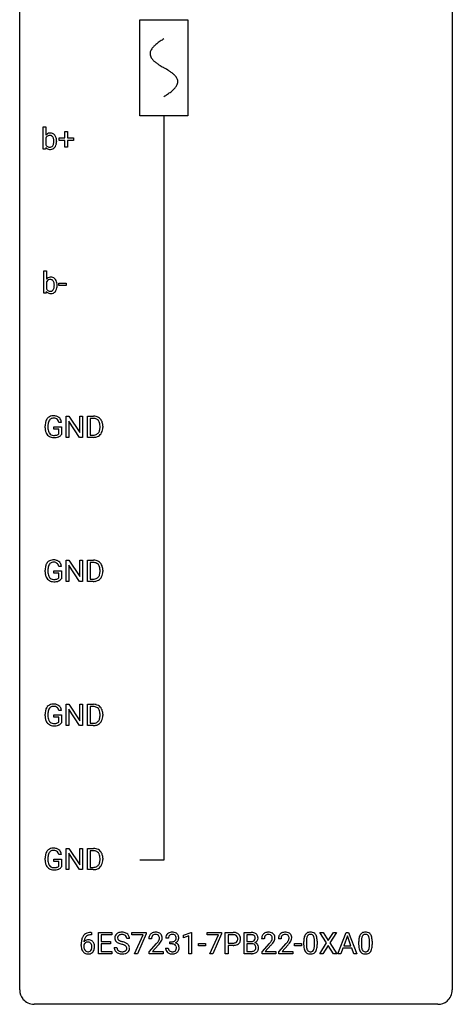
# Model space of a CAD drawing. Extents: x 3 to 27, y -3 to 108.
# Drawn here: x 3 to 27, y -3 to 51 of the extents above; entities that cross this region are included whole.
import ezdxf

# ---------------------------------------------------------------- set-up
doc = ezdxf.new("R2010")
doc.units = 0
for name, color, linetype in [('DEFAULT_255_1_234', 255, 'CONTINUOUS'), ('DEFAULT_255_2_778', 255, 'CONTINUOUS'), ('DEFAULT_255_2_778_1', 255, 'CONTINUOUS')]:
    doc.layers.add(name, color=color, linetype=linetype)

msp = doc.modelspace()

# ---------------------------------------------------------------- linework, layer by layer
at = {"layer": 'DEFAULT_255_1_234'}
for p, q in [((4.07, 44.328), (4.07, 45.562)), ((4.07, 45.562), (4.218, 45.562)), ((4.218, 45.562), (4.218, 45.101)), ((5.269, 44.955), (5.269, 45.297)), ((5.269, 45.297), (5.418, 45.297)), ((5.418, 45.297), (5.418, 44.955)), ((4.218, 44.95), (4.218, 44.574)), ((4.805, 44.766), (4.805, 44.753)), ((4.943, 44.815), (4.943, 44.955)), ((4.943, 44.955), (5.269, 44.955)), ((5.269, 44.815), (4.943, 44.815)), ((5.269, 44.445), (5.269, 44.815)), ((5.418, 44.955), (5.744, 44.955)), ((5.744, 44.815), (5.418, 44.815)), ((5.418, 44.815), (5.418, 44.445)), ((5.744, 44.955), (5.744, 44.815)), ((4.206, 44.328), (4.07, 44.328)), ((4.214, 44.428), (4.206, 44.328)), ((5.418, 44.445), (5.269, 44.445)), ((4.098, 36.39), (4.098, 37.624)), ((4.098, 37.624), (4.246, 37.624)), ((4.246, 37.624), (4.246, 37.164)), ((4.246, 37.013), (4.246, 36.637)), ((4.938, 36.827), (4.938, 36.948)), ((4.938, 36.948), (5.33, 36.948)), ((5.33, 36.948), (5.33, 36.827)), ((4.234, 36.39), (4.098, 36.39)), ((4.242, 36.491), (4.234, 36.39)), ((4.834, 36.828), (4.834, 36.815)), ((5.33, 36.827), (4.938, 36.827)), ((5.334, 28.453), (5.334, 29.622)), ((5.334, 29.622), (5.489, 29.622)), ((5.489, 29.622), (6.08, 28.717)), ((6.078, 28.453), (5.489, 29.354)), ((5.489, 29.354), (5.489, 28.453)), ((6.08, 28.717), (6.08, 29.622)), ((6.08, 29.622), (6.233, 29.622)), ((6.233, 29.622), (6.233, 28.453)), ((6.507, 28.453), (6.507, 29.622)), ((6.507, 29.622), (6.837, 29.622)), ((6.841, 29.495), (6.661, 29.495)), ((6.661, 29.495), (6.661, 28.579)), ((4.176, 28.981), (4.176, 29.083)), ((4.331, 29.087), (4.331, 28.992)), ((4.653, 28.91), (4.653, 29.035)), ((4.653, 29.035), (5.077, 29.035)), ((4.924, 28.91), (4.653, 28.91)), ((5.077, 29.279), (4.923, 29.279)), ((4.924, 28.647), (4.924, 28.91)), ((5.077, 29.035), (5.077, 28.606)), ((7.2, 29.005), (7.2, 29.074)), ((7.353, 29.077), (7.353, 29.002)), ((5.489, 28.453), (5.334, 28.453)), ((6.233, 28.453), (6.078, 28.453)), ((6.83, 28.453), (6.507, 28.453)), ((6.661, 28.579), (6.823, 28.579)), ((5.077, 21.342), (4.923, 21.342)), ((5.334, 20.515), (5.334, 21.685)), ((5.334, 21.685), (5.489, 21.685)), ((5.489, 21.685), (6.08, 20.78)), ((6.078, 20.515), (5.489, 21.417)), ((5.489, 21.417), (5.489, 20.515)), ((6.08, 20.78), (6.08, 21.685)), ((6.08, 21.685), (6.233, 21.685)), ((6.233, 21.685), (6.233, 20.515)), ((6.507, 20.515), (6.507, 21.685)), ((6.507, 21.685), (6.837, 21.685)), ((6.841, 21.558), (6.661, 21.558)), ((6.661, 21.558), (6.661, 20.641)), ((4.176, 21.044), (4.176, 21.146)), ((4.331, 21.15), (4.331, 21.054)), ((4.653, 20.972), (4.653, 21.098)), ((4.653, 21.098), (5.077, 21.098)), ((4.924, 20.972), (4.653, 20.972)), ((4.924, 20.71), (4.924, 20.972)), ((5.077, 21.098), (5.077, 20.669)), ((6.661, 20.641), (6.823, 20.641)), ((7.2, 21.068), (7.2, 21.136)), ((7.353, 21.139), (7.353, 21.065)), ((5.489, 20.515), (5.334, 20.515)), ((6.233, 20.515), (6.078, 20.515)), ((6.83, 20.515), (6.507, 20.515)), ((5.334, 12.578), (5.334, 13.747)), ((5.334, 13.747), (5.489, 13.747)), ((5.489, 13.747), (6.08, 12.842)), ((6.08, 12.842), (6.08, 13.747)), ((6.08, 13.747), (6.233, 13.747)), ((6.233, 13.747), (6.233, 12.578)), ((6.507, 12.578), (6.507, 13.747)), ((6.507, 13.747), (6.837, 13.747)), ((6.841, 13.62), (6.661, 13.62)), ((6.661, 13.62), (6.661, 12.704)), ((4.176, 13.106), (4.176, 13.208)), ((4.331, 13.212), (4.331, 13.117)), ((4.653, 13.035), (4.653, 13.16)), ((4.653, 13.16), (5.077, 13.16)), ((4.924, 13.035), (4.653, 13.035)), ((5.077, 13.404), (4.923, 13.404)), ((4.924, 12.772), (4.924, 13.035)), ((5.077, 13.16), (5.077, 12.731)), ((6.078, 12.578), (5.489, 13.479)), ((5.489, 13.479), (5.489, 12.578)), ((7.2, 13.13), (7.2, 13.199)), ((7.353, 13.202), (7.353, 13.127)), ((5.489, 12.578), (5.334, 12.578)), ((6.233, 12.578), (6.078, 12.578)), ((6.83, 12.578), (6.507, 12.578)), ((6.661, 12.704), (6.823, 12.704)), ((5.077, 5.467), (4.923, 5.467)), ((5.334, 4.64), (5.334, 5.81)), ((5.334, 5.81), (5.489, 5.81)), ((5.489, 5.81), (6.08, 4.905)), ((6.078, 4.64), (5.489, 5.542)), ((5.489, 5.542), (5.489, 4.64)), ((6.08, 4.905), (6.08, 5.81)), ((6.08, 5.81), (6.233, 5.81)), ((6.233, 5.81), (6.233, 4.64)), ((6.507, 4.64), (6.507, 5.81)), ((6.507, 5.81), (6.837, 5.81)), ((6.841, 5.683), (6.661, 5.683)), ((6.661, 5.683), (6.661, 4.766)), ((4.176, 5.169), (4.176, 5.271)), ((4.331, 5.275), (4.331, 5.179)), ((4.653, 5.097), (4.653, 5.223)), ((4.653, 5.223), (5.077, 5.223)), ((4.924, 5.097), (4.653, 5.097)), ((4.924, 4.835), (4.924, 5.097)), ((5.077, 5.223), (5.077, 4.794)), ((7.2, 5.193), (7.2, 5.261)), ((7.353, 5.264), (7.353, 5.19)), ((5.489, 4.64), (5.334, 4.64)), ((6.233, 4.64), (6.078, 4.64)), ((6.83, 4.64), (6.507, 4.64)), ((6.661, 4.766), (6.823, 4.766)), ((6.706, 1.18), (6.733, 1.18)), ((6.733, 1.18), (6.733, 1.054)), ((7.112, 0.01), (7.112, 1.18)), ((7.112, 1.18), (7.847, 1.18)), ((7.847, 1.18), (7.847, 1.053)), ((8.949, 1.058), (8.949, 1.18)), ((8.949, 1.18), (9.739, 1.18)), ((9.739, 1.096), (9.255, 0.01)), ((9.739, 1.18), (9.739, 1.096)), ((11.794, 1.025), (12.22, 1.185)), ((12.22, 1.185), (12.243, 1.185)), ((12.243, 1.185), (12.243, 0.01)), ((13.097, 1.058), (13.097, 1.18)), ((13.097, 1.18), (13.887, 1.18)), ((13.887, 1.096), (13.403, 0.01)), ((13.887, 1.18), (13.887, 1.096)), ((14.094, 0.01), (14.094, 1.18)), ((14.094, 1.18), (14.526, 1.18)), ((15.132, 0.01), (15.132, 1.18)), ((15.132, 1.18), (15.514, 1.18)), ((19.67, 0.6), (19.3, 1.18)), ((19.3, 1.18), (19.481, 1.18)), ((19.481, 1.18), (19.762, 0.731)), ((19.762, 0.731), (20.043, 1.18)), ((20.224, 1.18), (19.855, 0.6)), ((20.043, 1.18), (20.224, 1.18)), ((20.299, 0.01), (20.746, 1.18)), ((20.746, 1.18), (20.88, 1.18)), ((20.88, 1.18), (21.328, 0.01)), ((6.733, 1.054), (6.705, 1.054)), ((7.847, 1.053), (7.266, 1.053)), ((7.266, 1.053), (7.266, 0.677)), ((7.266, 0.677), (7.773, 0.677)), ((7.773, 0.551), (7.266, 0.551)), ((7.266, 0.551), (7.266, 0.136)), ((7.773, 0.677), (7.773, 0.551)), ((8.822, 0.841), (8.667, 0.841)), ((9.581, 1.058), (8.949, 1.058)), ((9.099, 0.01), (9.581, 1.058)), ((10.034, 0.835), (9.885, 0.835)), ((9.908, 0.117), (10.312, 0.567)), ((10.969, 0.873), (10.82, 0.873)), ((11.047, 0.546), (11.047, 0.667)), ((11.047, 0.667), (11.159, 0.667)), ((11.159, 0.546), (11.047, 0.546)), ((11.794, 0.89), (11.794, 1.025)), ((12.094, 1.001), (11.794, 0.89)), ((12.094, 0.01), (12.094, 1.001)), ((12.611, 0.446), (12.611, 0.568)), ((12.611, 0.568), (13.003, 0.568)), ((13.003, 0.568), (13.003, 0.446)), ((13.73, 1.058), (13.097, 1.058)), ((13.247, 0.01), (13.73, 1.058)), ((14.249, 1.053), (14.249, 0.594)), ((14.535, 1.053), (14.249, 1.053)), ((14.249, 0.594), (14.526, 0.594)), ((15.286, 1.053), (15.286, 0.681)), ((15.514, 1.053), (15.286, 1.053)), ((15.286, 0.681), (15.519, 0.681)), ((15.543, 0.557), (15.286, 0.557)), ((15.286, 0.557), (15.286, 0.136)), ((15.544, 0.557), (15.543, 0.557)), ((16.244, 0.835), (16.095, 0.835)), ((16.118, 0.117), (16.522, 0.567)), ((17.167, 0.835), (17.019, 0.835)), ((17.041, 0.117), (17.446, 0.567)), ((17.898, 0.446), (17.898, 0.568)), ((17.898, 0.568), (18.289, 0.568)), ((18.289, 0.568), (18.289, 0.446)), ((18.414, 0.489), (18.414, 0.687)), ((18.563, 0.723), (18.563, 0.486)), ((19.003, 0.469), (19.003, 0.712)), ((19.152, 0.702), (19.152, 0.509)), ((19.291, 0.01), (19.67, 0.6)), ((19.855, 0.6), (20.233, 0.01)), ((20.813, 0.989), (20.615, 0.442)), ((21.012, 0.442), (20.813, 0.989)), ((21.442, 0.489), (21.442, 0.687)), ((21.591, 0.723), (21.591, 0.486)), ((22.031, 0.469), (22.031, 0.712)), ((22.18, 0.702), (22.18, 0.509)), ((6.158, 0.455), (6.158, 0.512)), ((6.308, 0.493), (6.308, 0.438)), ((7.855, 0.01), (7.112, 0.01)), ((7.266, 0.136), (7.855, 0.136)), ((7.855, 0.136), (7.855, 0.01)), ((7.975, 0.349), (8.13, 0.349)), ((9.255, 0.01), (9.099, 0.01)), ((9.908, 0.01), (9.908, 0.117)), ((10.674, 0.01), (9.908, 0.01)), ((10.4, 0.471), (10.087, 0.131)), ((10.087, 0.131), (10.674, 0.131)), ((10.674, 0.131), (10.674, 0.01)), ((10.809, 0.319), (10.959, 0.319)), ((12.243, 0.01), (12.094, 0.01)), ((13.003, 0.446), (12.611, 0.446)), ((13.403, 0.01), (13.247, 0.01)), ((14.249, 0.01), (14.094, 0.01)), ((14.524, 0.468), (14.249, 0.468)), ((14.249, 0.468), (14.249, 0.01)), ((15.538, 0.01), (15.132, 0.01)), ((15.286, 0.136), (15.541, 0.136)), ((16.118, 0.01), (16.118, 0.117)), ((16.884, 0.01), (16.118, 0.01)), ((16.61, 0.471), (16.297, 0.131)), ((16.297, 0.131), (16.884, 0.131)), ((16.884, 0.131), (16.884, 0.01)), ((17.041, 0.01), (17.041, 0.117)), ((17.808, 0.01), (17.041, 0.01)), ((17.534, 0.471), (17.22, 0.131)), ((17.22, 0.131), (17.808, 0.131)), ((17.808, 0.131), (17.808, 0.01)), ((18.289, 0.446), (17.898, 0.446)), ((19.473, 0.01), (19.291, 0.01)), ((19.762, 0.466), (19.473, 0.01)), ((20.05, 0.01), (19.762, 0.466)), ((20.233, 0.01), (20.05, 0.01)), ((20.458, 0.01), (20.299, 0.01)), ((20.568, 0.315), (20.458, 0.01)), ((21.058, 0.315), (20.568, 0.315)), ((20.615, 0.442), (21.012, 0.442)), ((21.17, 0.01), (21.058, 0.315)), ((21.328, 0.01), (21.17, 0.01))]:
    msp.add_line(p, q, dxfattribs=at)
for centre, radius, start, end in [((4.448, 44.919), 0.293, 93.1932, 141.4761), ((4.418, 44.875), 0.212, 112.6479, 148.9261), ((4.426, 44.842), 0.245, 89.1348, 111.409), ((4.43, 44.822), 0.265, 83.2727, 90.1115), ((4.466, 44.795), 0.418, 89.9443, 94.7473), ((4.443, 44.898), 0.188, 34.4556, 84.4656), ((4.47, 44.878), 0.335, 70.6104, 90.678), ((4.482, 44.923), 0.289, 36.1153, 69.7489), ((4.383, 44.848), 0.413, 15.4649, 36.4891), ((4.496, 44.821), 0.306, 147.7598, 154.9286), ((4.47, 44.696), 0.279, 205.8265, 224.5301), ((4.422, 44.653), 0.215, 225.3545, 269.2438), ((4.441, 44.629), 0.19, 290.4354, 325.3766), ((4.378, 44.674), 0.268, 325.0224, 342.6924), ((4.376, 44.849), 0.271, 19.4238, 34.9161), ((4.249, 44.804), 0.406, 7.574, 19.4151), ((4.208, 44.729), 0.446, 342.4063, 352.8669), ((4.023, 44.773), 0.634, 359.723, 7.7116), ((3.936, 44.765), 0.72, 352.7351, 359.8557), ((3.745, 44.77), 0.911, 359.5965, 0.0028), ((4.402, 44.669), 0.391, 322.894, 331.4081), ((4.329, 44.705), 0.473, 331.8602, 349.6704), ((4.177, 44.788), 0.627, 3.9221, 15.7266), ((4.101, 44.748), 0.705, 349.4825, 0.3595), ((3.942, 44.767), 0.864, 359.9269, 4.2559), ((4.441, 44.6), 0.285, 217.0543, 253.341), ((4.464, 44.685), 0.373, 253.6575, 270.5859), ((4.431, 44.734), 0.296, 267.677, 270.0137), ((4.434, 44.658), 0.22, 269.3072, 289.4991), ((4.468, 44.698), 0.386, 269.9968, 271.4175), ((4.474, 44.618), 0.306, 270.6343, 295.6406), ((4.471, 44.611), 0.301, 296.7249, 323.7044), ((4.476, 36.981), 0.293, 93.1932, 141.4761), ((4.524, 36.883), 0.306, 147.7598, 154.9286), ((4.446, 36.937), 0.212, 112.6479, 148.9261), ((4.454, 36.904), 0.245, 89.1348, 111.409), ((4.458, 36.885), 0.265, 83.2727, 90.1115), ((4.494, 36.858), 0.418, 89.9443, 94.7473), ((4.471, 36.96), 0.188, 34.4556, 84.4656), ((4.499, 36.94), 0.335, 70.6104, 90.678), ((4.51, 36.986), 0.289, 36.1153, 69.7489), ((4.404, 36.911), 0.271, 19.4238, 34.9161), ((4.277, 36.867), 0.406, 7.574, 19.4151), ((4.051, 36.835), 0.634, 359.723, 7.7116), ((4.411, 36.91), 0.413, 15.4649, 36.4891), ((4.206, 36.85), 0.627, 3.9221, 15.7266), ((3.97, 36.829), 0.864, 359.9269, 4.2559), ((4.469, 36.663), 0.285, 217.0543, 253.341), ((4.498, 36.759), 0.279, 205.8265, 224.5301), ((4.45, 36.716), 0.215, 225.3545, 269.2438), ((4.492, 36.747), 0.373, 253.6575, 270.5859), ((4.459, 36.797), 0.296, 267.677, 270.0137), ((4.462, 36.721), 0.22, 269.3072, 289.4991), ((4.496, 36.761), 0.386, 269.9968, 271.4175), ((4.502, 36.68), 0.306, 270.6343, 295.6406), ((4.469, 36.691), 0.19, 290.4354, 325.3766), ((4.406, 36.737), 0.268, 325.0224, 342.6924), ((4.499, 36.673), 0.301, 296.7249, 323.7044), ((4.237, 36.792), 0.446, 342.4063, 352.8669), ((3.965, 36.827), 0.72, 352.7351, 359.8557), ((3.773, 36.832), 0.911, 359.5965, 0.0028), ((4.43, 36.731), 0.391, 322.894, 331.4081), ((4.357, 36.767), 0.473, 331.8602, 349.6704), ((4.129, 36.811), 0.705, 349.4825, 0.3595), ((4.77, 29.146), 0.589, 154.2857, 170.3893), ((4.641, 29.204), 0.448, 139.8402, 153.9333), ((4.605, 29.233), 0.402, 98.419, 139.6707), ((4.915, 29.124), 0.582, 162.6076, 173.678), ((4.707, 29.191), 0.363, 144.3561, 162.8564), ((4.617, 29.255), 0.253, 105.6679, 144.2649), ((4.643, 29.049), 0.59, 89.7659, 99.4415), ((4.643, 29.161), 0.35, 89.415, 105.5823), ((4.65, 29.055), 0.583, 78.0552, 90.4042), ((4.648, 29.11), 0.401, 82.106, 90.2001), ((4.681, 29.275), 0.234, 27.7361, 84.5258), ((4.69, 29.237), 0.397, 54.638, 78.3339), ((4.568, 29.218), 0.36, 9.7557, 27.3216), ((4.709, 29.269), 0.36, 50.0317, 54.1558), ((4.699, 29.259), 0.374, 18.1092, 49.7181), ((4.553, 29.206), 0.529, 7.9673, 18.6985), ((6.841, 29.036), 0.587, 75.4101, 90.3804), ((6.839, 29.039), 0.457, 79.2152, 89.7446), ((6.872, 29.184), 0.308, 40.384, 80.1431), ((6.864, 29.131), 0.488, 60.1456, 75.1888), ((6.846, 29.164), 0.341, 26.5777, 40.1532), ((6.88, 29.159), 0.456, 26.5254, 60.1451), ((6.753, 29.121), 0.443, 9.6572, 26.1933), ((6.768, 29.1), 0.583, 7.403, 26.8321), ((5.086, 29.089), 0.91, 170.2024, 180.3561), ((4.963, 28.987), 0.787, 180.3883, 188.9219), ((4.778, 28.955), 0.599, 188.6921, 205.7821), ((5.221, 29.087), 0.89, 173.467, 179.9731), ((5.03, 28.988), 0.699, 179.6556, 190.008), ((4.799, 28.945), 0.464, 189.8117, 206.6797), ((6.829, 28.928), 0.361, 318.7416, 343.6874), ((6.649, 28.984), 0.55, 343.3325, 355.8549), ((6.517, 29.078), 0.683, 359.6455, 9.8608), ((6.439, 29.004), 0.761, 355.4989, 0.0792), ((6.79, 28.966), 0.559, 333.0707, 348.7182), ((6.625, 28.998), 0.728, 348.7289, 0.3012), ((6.608, 29.075), 0.744, 0.1605, 7.7176), ((4.718, 28.93), 0.534, 206.1129, 207.4917), ((4.64, 28.883), 0.444, 206.7884, 238.6963), ((4.714, 28.906), 0.371, 207.1032, 217.7074), ((4.642, 28.888), 0.449, 238.8203, 253.2788), ((4.651, 28.851), 0.287, 216.7346, 265.6812), ((4.66, 28.956), 0.519, 253.5786, 270.4175), ((4.664, 28.941), 0.378, 264.7367, 270.0611), ((4.666, 29.225), 0.662, 269.8336, 276.054), ((4.664, 29.364), 0.927, 269.997, 270.2525), ((4.667, 29.232), 0.795, 270.02, 278.7495), ((4.687, 29.035), 0.471, 275.9894, 284.4615), ((4.701, 29.017), 0.578, 278.6622, 291.3045), ((4.707, 28.952), 0.385, 284.7034, 286.4954), ((4.747, 28.82), 0.248, 286.0771, 304.2626), ((4.761, 28.799), 0.222, 304.5892, 317.1073), ((4.752, 28.881), 0.432, 291.5695, 296.4549), ((4.794, 28.806), 0.346, 295.8438, 324.855), ((6.827, 29.039), 0.46, 269.497, 284.0205), ((6.825, 29.132), 0.679, 270.4444, 278.4511), ((6.851, 28.982), 0.527, 278.1072, 299.034), ((6.863, 28.903), 0.319, 283.77, 318.1555), ((6.887, 28.913), 0.449, 299.2532, 333.4571), ((4.643, 21.111), 0.59, 89.7659, 99.4415), ((4.65, 21.118), 0.583, 78.0552, 90.4042), ((5.086, 21.152), 0.91, 170.2024, 180.3561), ((4.77, 21.208), 0.589, 154.2857, 170.3893), ((4.641, 21.267), 0.448, 139.8402, 153.9333), ((4.605, 21.296), 0.402, 98.419, 139.6707), ((5.221, 21.149), 0.89, 173.467, 179.9731), ((4.915, 21.187), 0.582, 162.6076, 173.678), ((4.707, 21.254), 0.363, 144.3561, 162.8564), ((4.617, 21.317), 0.253, 105.6679, 144.2649), ((4.643, 21.224), 0.35, 89.415, 105.5823), ((4.648, 21.173), 0.401, 82.106, 90.2001), ((4.681, 21.337), 0.234, 27.7361, 84.5258), ((4.69, 21.299), 0.397, 54.638, 78.3339), ((4.568, 21.281), 0.36, 9.7557, 27.3216), ((4.709, 21.331), 0.36, 50.0317, 54.1558), ((4.699, 21.322), 0.374, 18.1092, 49.7181), ((4.553, 21.269), 0.529, 7.9673, 18.6985), ((6.841, 21.098), 0.587, 75.4101, 90.3804), ((6.839, 21.101), 0.457, 79.2152, 89.7446), ((6.872, 21.246), 0.308, 40.384, 80.1431), ((6.864, 21.194), 0.488, 60.1456, 75.1888), ((6.846, 21.226), 0.341, 26.5777, 40.1532), ((6.88, 21.222), 0.456, 26.5254, 60.1451), ((6.753, 21.183), 0.443, 9.6572, 26.1933), ((6.517, 21.14), 0.683, 359.6455, 9.8608), ((6.768, 21.162), 0.583, 7.403, 26.8321), ((6.608, 21.137), 0.744, 0.1605, 7.7176), ((4.963, 21.049), 0.787, 180.3883, 188.9219), ((4.778, 21.018), 0.599, 188.6921, 205.7821), ((4.718, 20.992), 0.534, 206.1129, 207.4917), ((4.64, 20.946), 0.444, 206.7884, 238.6963), ((5.03, 21.05), 0.699, 179.6556, 190.008), ((4.799, 21.008), 0.464, 189.8117, 206.6797), ((4.714, 20.968), 0.371, 207.1032, 217.7074), ((4.651, 20.913), 0.287, 216.7346, 265.6812), ((4.664, 21.003), 0.378, 264.7367, 270.0611), ((4.666, 21.288), 0.662, 269.8336, 276.054), ((4.687, 21.097), 0.471, 275.9894, 284.4615), ((4.707, 21.014), 0.385, 284.7034, 286.4954), ((4.747, 20.883), 0.248, 286.0771, 304.2626), ((4.761, 20.861), 0.222, 304.5892, 317.1073), ((4.794, 20.868), 0.346, 295.8438, 324.855), ((6.827, 21.102), 0.46, 269.497, 284.0205), ((6.863, 20.965), 0.319, 283.77, 318.1555), ((6.829, 20.991), 0.361, 318.7416, 343.6874), ((6.887, 20.976), 0.449, 299.2532, 333.4571), ((6.649, 21.047), 0.55, 343.3325, 355.8549), ((6.439, 21.067), 0.761, 355.4989, 0.0792), ((6.79, 21.028), 0.559, 333.0707, 348.7182), ((6.625, 21.061), 0.728, 348.7289, 0.3012), ((4.642, 20.951), 0.449, 238.8203, 253.2788), ((4.66, 21.018), 0.519, 253.5786, 270.4175), ((4.664, 21.426), 0.927, 269.997, 270.2525), ((4.667, 21.295), 0.795, 270.02, 278.7495), ((4.701, 21.08), 0.578, 278.6622, 291.3045), ((4.752, 20.943), 0.432, 291.5695, 296.4549), ((6.825, 21.195), 0.679, 270.4444, 278.4511), ((6.851, 21.044), 0.527, 278.1072, 299.034), ((4.641, 13.329), 0.448, 139.8402, 153.9333), ((4.605, 13.358), 0.402, 98.419, 139.6707), ((4.617, 13.38), 0.253, 105.6679, 144.2649), ((4.643, 13.174), 0.59, 89.7659, 99.4415), ((4.643, 13.286), 0.35, 89.415, 105.5823), ((4.65, 13.18), 0.583, 78.0552, 90.4042), ((4.648, 13.235), 0.401, 82.106, 90.2001), ((4.681, 13.4), 0.234, 27.7361, 84.5258), ((4.69, 13.362), 0.397, 54.638, 78.3339), ((4.709, 13.394), 0.36, 50.0317, 54.1558), ((4.699, 13.384), 0.374, 18.1092, 49.7181), ((6.841, 13.161), 0.587, 75.4101, 90.3804), ((6.839, 13.164), 0.457, 79.2152, 89.7446), ((6.872, 13.309), 0.308, 40.384, 80.1431), ((6.864, 13.256), 0.488, 60.1456, 75.1888), ((6.88, 13.284), 0.456, 26.5254, 60.1451), ((5.086, 13.214), 0.91, 170.2024, 180.3561), ((4.963, 13.112), 0.787, 180.3883, 188.9219), ((4.77, 13.271), 0.589, 154.2857, 170.3893), ((5.221, 13.212), 0.89, 173.467, 179.9731), ((5.03, 13.113), 0.699, 179.6556, 190.008), ((4.915, 13.249), 0.582, 162.6076, 173.678), ((4.707, 13.316), 0.363, 144.3561, 162.8564), ((4.568, 13.343), 0.36, 9.7557, 27.3216), ((4.553, 13.331), 0.529, 7.9673, 18.6985), ((6.846, 13.289), 0.341, 26.5777, 40.1532), ((6.753, 13.246), 0.443, 9.6572, 26.1933), ((6.649, 13.109), 0.55, 343.3325, 355.8549), ((6.517, 13.203), 0.683, 359.6455, 9.8608), ((6.439, 13.129), 0.761, 355.4989, 0.0792), ((6.768, 13.225), 0.583, 7.403, 26.8321), ((6.625, 13.123), 0.728, 348.7289, 0.3012), ((6.608, 13.2), 0.744, 0.1605, 7.7176), ((4.778, 13.08), 0.599, 188.6921, 205.7821), ((4.718, 13.055), 0.534, 206.1129, 207.4917), ((4.64, 13.008), 0.444, 206.7884, 238.6963), ((4.799, 13.07), 0.464, 189.8117, 206.6797), ((4.714, 13.031), 0.371, 207.1032, 217.7074), ((4.642, 13.013), 0.449, 238.8203, 253.2788), ((4.651, 12.976), 0.287, 216.7346, 265.6812), ((4.66, 13.081), 0.519, 253.5786, 270.4175), ((4.664, 13.066), 0.378, 264.7367, 270.0611), ((4.666, 13.35), 0.662, 269.8336, 276.054), ((4.664, 13.489), 0.927, 269.997, 270.2525), ((4.667, 13.357), 0.795, 270.02, 278.7495), ((4.687, 13.16), 0.471, 275.9894, 284.4615), ((4.701, 13.142), 0.578, 278.6622, 291.3045), ((4.707, 13.077), 0.385, 284.7034, 286.4954), ((4.747, 12.945), 0.248, 286.0771, 304.2626), ((4.761, 12.924), 0.222, 304.5892, 317.1073), ((4.752, 13.006), 0.432, 291.5695, 296.4549), ((4.794, 12.931), 0.346, 295.8438, 324.855), ((6.827, 13.164), 0.46, 269.497, 284.0205), ((6.825, 13.257), 0.679, 270.4444, 278.4511), ((6.851, 13.107), 0.527, 278.1072, 299.034), ((6.863, 13.028), 0.319, 283.77, 318.1555), ((6.829, 13.053), 0.361, 318.7416, 343.6874), ((6.887, 13.038), 0.449, 299.2532, 333.4571), ((6.79, 13.091), 0.559, 333.0707, 348.7182), ((5.086, 5.277), 0.91, 170.2024, 180.3561), ((4.77, 5.333), 0.589, 154.2857, 170.3893), ((4.641, 5.392), 0.448, 139.8402, 153.9333), ((4.605, 5.421), 0.402, 98.419, 139.6707), ((4.915, 5.312), 0.582, 162.6076, 173.678), ((4.707, 5.379), 0.363, 144.3561, 162.8564), ((4.617, 5.442), 0.253, 105.6679, 144.2649), ((4.643, 5.236), 0.59, 89.7659, 99.4415), ((4.643, 5.349), 0.35, 89.415, 105.5823), ((4.65, 5.243), 0.583, 78.0552, 90.4042), ((4.648, 5.298), 0.401, 82.106, 90.2001), ((4.681, 5.462), 0.234, 27.7361, 84.5258), ((4.69, 5.424), 0.397, 54.638, 78.3339), ((4.568, 5.406), 0.36, 9.7557, 27.3216), ((4.709, 5.456), 0.36, 50.0317, 54.1558), ((4.699, 5.447), 0.374, 18.1092, 49.7181), ((4.553, 5.394), 0.529, 7.9673, 18.6985), ((6.841, 5.223), 0.587, 75.4101, 90.3804), ((6.839, 5.226), 0.457, 79.2152, 89.7446), ((6.872, 5.371), 0.308, 40.384, 80.1431), ((6.864, 5.319), 0.488, 60.1456, 75.1888), ((6.846, 5.351), 0.341, 26.5777, 40.1532), ((6.88, 5.347), 0.456, 26.5254, 60.1451), ((6.753, 5.308), 0.443, 9.6572, 26.1933), ((6.768, 5.287), 0.583, 7.403, 26.8321), ((4.963, 5.174), 0.787, 180.3883, 188.9219), ((4.778, 5.143), 0.599, 188.6921, 205.7821), ((4.718, 5.117), 0.534, 206.1129, 207.4917), ((5.221, 5.274), 0.89, 173.467, 179.9731), ((5.03, 5.175), 0.699, 179.6556, 190.008), ((4.799, 5.133), 0.464, 189.8117, 206.6797), ((4.714, 5.093), 0.371, 207.1032, 217.7074), ((6.829, 5.116), 0.361, 318.7416, 343.6874), ((6.887, 5.101), 0.449, 299.2532, 333.4571), ((6.649, 5.172), 0.55, 343.3325, 355.8549), ((6.517, 5.265), 0.683, 359.6455, 9.8608), ((6.439, 5.192), 0.761, 355.4989, 0.0792), ((6.79, 5.153), 0.559, 333.0707, 348.7182), ((6.625, 5.186), 0.728, 348.7289, 0.3012), ((6.608, 5.262), 0.744, 0.1605, 7.7176), ((4.64, 5.071), 0.444, 206.7884, 238.6963), ((4.642, 5.076), 0.449, 238.8203, 253.2788), ((4.651, 5.038), 0.287, 216.7346, 265.6812), ((4.66, 5.143), 0.519, 253.5786, 270.4175), ((4.664, 5.128), 0.378, 264.7367, 270.0611), ((4.666, 5.413), 0.662, 269.8336, 276.054), ((4.664, 5.551), 0.927, 269.997, 270.2525), ((4.667, 5.42), 0.795, 270.02, 278.7495), ((4.687, 5.222), 0.471, 275.9894, 284.4615), ((4.701, 5.205), 0.578, 278.6622, 291.3045), ((4.707, 5.139), 0.385, 284.7034, 286.4954), ((4.747, 5.008), 0.248, 286.0771, 304.2626), ((4.761, 4.986), 0.222, 304.5892, 317.1073), ((4.752, 5.068), 0.432, 291.5695, 296.4549), ((4.794, 4.993), 0.346, 295.8438, 324.855), ((6.827, 5.227), 0.46, 269.497, 284.0205), ((6.825, 5.32), 0.679, 270.4444, 278.4511), ((6.851, 5.169), 0.527, 278.1072, 299.034), ((6.863, 5.09), 0.319, 283.77, 318.1555), ((6.646, 0.721), 0.451, 102.8716, 140.8565), ((6.711, 0.477), 0.703, 90.3778, 103.5869), ((8.292, 0.882), 0.28, 132.4834, 181.0242), ((8.351, 0.826), 0.361, 129.2532, 133.4243), ((8.366, 0.804), 0.388, 101.9878, 128.8743), ((8.406, 0.631), 0.564, 89.5907, 102.3169), ((8.413, 0.663), 0.532, 77.2361, 90.3248), ((8.433, 0.76), 0.433, 63.8378, 77.0809), ((8.461, 0.812), 0.375, 45.9864, 64.1608), ((10.212, 0.861), 0.324, 133.4541, 162.947), ((10.23, 0.842), 0.35, 100.7869, 133.4384), ((10.264, 0.687), 0.508, 89.6605, 101.3704), ((10.271, 0.693), 0.502, 78.2171, 90.413), ((10.306, 0.856), 0.336, 55.9268, 78.4889), ((10.326, 0.89), 0.297, 47.9292, 55.4054), ((10.336, 0.9), 0.283, 4.3348, 48.0561), ((11.125, 0.874), 0.307, 131.5745, 154.4798), ((11.157, 0.842), 0.352, 96.9875, 131.9691), ((11.179, 0.718), 0.478, 89.8596, 97.7825), ((11.183, 0.692), 0.504, 78.3655, 90.4132), ((11.219, 0.857), 0.334, 56.6229, 78.6387), ((11.241, 0.895), 0.291, 47.0254, 56.0854), ((11.243, 0.899), 0.287, 10.9208, 46.7778), ((14.53, 0.574), 0.606, 78.8378, 90.3984), ((14.572, 0.776), 0.4, 58.9633, 79.0811), ((14.602, 0.832), 0.336, 48.0198, 58.4472), ((15.518, 0.443), 0.737, 82.1257, 90.2933), ((15.557, 0.715), 0.462, 69.9044, 82.2857), ((15.614, 0.869), 0.298, 51.1839, 70.0182), ((15.64, 0.906), 0.253, 12.1017, 50.4215), ((16.422, 0.861), 0.324, 133.4541, 162.947), ((16.44, 0.842), 0.35, 100.7869, 133.4384), ((16.474, 0.687), 0.508, 89.6605, 101.3704), ((16.481, 0.693), 0.502, 78.2171, 90.413), ((16.517, 0.856), 0.336, 55.9268, 78.4889), ((16.536, 0.89), 0.297, 47.9292, 55.4054), ((16.546, 0.9), 0.283, 4.3348, 48.0561), ((17.346, 0.861), 0.324, 133.4541, 162.947), ((17.363, 0.842), 0.35, 100.7869, 133.4384), ((17.398, 0.687), 0.508, 89.6605, 101.3704), ((17.405, 0.693), 0.502, 78.2171, 90.413), ((17.44, 0.856), 0.336, 55.9268, 78.4889), ((17.46, 0.89), 0.297, 47.9292, 55.4054), ((17.47, 0.9), 0.283, 4.3348, 48.0561), ((18.736, 0.904), 0.286, 101.6441, 144.5142), ((18.779, 0.735), 0.46, 89.5284, 102.582), ((18.787, 0.731), 0.464, 77.0438, 90.5081), ((18.827, 0.896), 0.295, 48.2779, 77.4995), ((18.834, 0.908), 0.281, 36.3142, 47.6306), ((21.764, 0.904), 0.286, 101.6441, 144.5142), ((21.807, 0.735), 0.46, 89.5284, 102.582), ((21.815, 0.731), 0.464, 77.0438, 90.5081), ((21.855, 0.896), 0.295, 48.2779, 77.4995), ((21.862, 0.908), 0.281, 36.3142, 47.6306), ((7.371, 0.519), 1.213, 171.4525, 180.3159), ((6.932, 0.587), 0.768, 157.9803, 171.6247), ((6.71, 0.676), 0.53, 141.4298, 157.8541), ((6.524, 0.415), 0.23, 145.2975, 160.266), ((6.539, 0.472), 0.303, 95.8331, 138.9955), ((6.994, 0.61), 0.687, 173.7811, 174.9255), ((6.853, 0.63), 0.545, 161.285, 174.2077), ((6.541, 0.401), 0.252, 124.9745, 144.8959), ((6.688, 0.688), 0.369, 134.5303, 161.6211), ((6.537, 0.416), 0.237, 89.8751, 126.2072), ((6.672, 0.699), 0.35, 104.2855, 133.8629), ((6.561, 0.344), 0.433, 89.8754, 97.0544), ((6.538, 0.419), 0.235, 85.0141, 90.0513), ((6.544, 0.469), 0.184, 36.8251, 85.7416), ((6.566, 0.428), 0.349, 71.6408, 90.624), ((6.711, 0.555), 0.5, 90.6001, 104.5147), ((6.581, 0.483), 0.292, 39.6368, 71.019), ((6.502, 0.431), 0.241, 32.3035, 38.0827), ((6.471, 0.414), 0.276, 11.0482, 31.8146), ((6.518, 0.428), 0.376, 10.6587, 39.9044), ((8.292, 0.874), 0.28, 179.5062, 199.8695), ((8.285, 0.876), 0.274, 200.6782, 228.1764), ((8.334, 0.923), 0.342, 227.4065, 229.9881), ((8.412, 1.023), 0.469, 230.4982, 241.8087), ((8.399, 0.879), 0.232, 175.1779, 180.0582), ((8.315, 0.878), 0.147, 179.6142, 228.1246), ((8.332, 0.89), 0.163, 127.7287, 176.7105), ((8.565, 1.304), 0.788, 241.6337, 249.0065), ((8.359, 0.919), 0.207, 226.578, 230.88), ((8.406, 0.982), 0.285, 231.4635, 241.9261), ((8.356, 0.86), 0.201, 114.0401, 127.9851), ((8.526, 1.202), 0.536, 241.7179, 248.326), ((8.383, 0.795), 0.271, 99.0695, 113.7659), ((8.733, 1.736), 1.252, 248.9199, 254.144), ((8.665, 1.545), 0.906, 248.2008, 252.4528), ((8.407, 0.651), 0.418, 89.6698, 99.231), ((8.785, 1.917), 1.297, 252.3391, 254.3469), ((8.41, 0.611), 0.457, 86.264, 90.0526), ((8.031, -0.78), 1.504, 71.0197, 74.4087), ((8.42, 0.732), 0.336, 73.7888, 86.6653), ((8.454, 0.842), 0.221, 48.5928, 74.1242), ((8.2, -0.291), 0.986, 66.1847, 71.0864), ((8.356, 0.059), 0.603, 59.3536, 66.2692), ((8.47, 0.863), 0.195, 14.9781, 48.2004), ((8.4, 0.844), 0.268, 359.4693, 14.9832), ((8.445, 0.21), 0.428, 49.1021, 59.3294), ((8.487, 0.842), 0.335, 32.2747, 45.6547), ((8.494, 0.843), 0.329, 359.6507, 32.613), ((10.292, 0.839), 0.407, 163.2879, 180.5582), ((10.346, 0.84), 0.312, 165.9093, 178.8684), ((10.432, 0.835), 0.398, 178.4382, 180.0084), ((10.245, 0.867), 0.208, 136.1757, 166.3675), ((10.233, 0.877), 0.192, 129.7279, 135.7542), ((10.241, 0.864), 0.207, 102.1739, 129.2062), ((10.265, 0.761), 0.313, 89.5461, 102.5419), ((10.268, 0.815), 0.259, 82.1602, 90.1506), ((10.281, 0.888), 0.184, 43.4415, 83.1661), ((8.963, 1.76), 1.801, 318.5132, 320.7828), ((9.492, 1.329), 1.119, 320.7373, 323.9737), ((9.884, 1.045), 0.635, 323.8962, 328.6421), ((10.274, 0.881), 0.195, 16.1715, 43.5284), ((10.089, 0.919), 0.395, 328.8299, 331.7899), ((10.188, 0.868), 0.282, 331.4255, 352.9365), ((9.6, 1.249), 1.115, 319.6473, 327.0958), ((10.223, 0.867), 0.248, 359.4866, 15.934), ((10.202, 0.865), 0.269, 353.2249, 0.0169), ((9.998, 0.993), 0.641, 326.9135, 338.3505), ((10.27, 0.889), 0.35, 337.8914, 358.9968), ((10.227, 0.883), 0.393, 359.9252, 5.5968), ((11.13, 0.877), 0.31, 155.3484, 180.7485), ((11.225, 0.873), 0.257, 172.5097, 180.1367), ((11.153, 0.886), 0.183, 133.8349, 173.5344), ((11.157, 0.88), 0.191, 103.2932, 133.5619), ((11.178, 0.8), 0.273, 89.5325, 103.5319), ((11.156, 1.006), 0.339, 270.492, 281.8952), ((11.154, 0.09), 0.456, 84.0193, 89.3331), ((11.183, 0.773), 0.301, 76.1117, 90.7026), ((11.17, 0.226), 0.319, 71.901, 84.3554), ((11.18, 0.896), 0.226, 281.6692, 301.2943), ((11.222, 0.911), 0.157, 13.9577, 77.6713), ((11.197, 0.865), 0.191, 301.7833, 311.7545), ((11.206, 0.855), 0.177, 311.7324, 354.2802), ((11.213, 0.94), 0.357, 292.5402, 293.6925), ((11.252, 0.294), 0.331, 57.6435, 72.8625), ((11.24, 0.886), 0.297, 292.9802, 325.2392), ((11.088, 0.872), 0.297, 359.1805, 15.0453), ((11.134, 0.867), 0.251, 353.0938, 0.1181), ((11.287, 0.352), 0.263, 36.7249, 57.4698), ((11.225, 0.897), 0.315, 325.2334, 332.8746), ((11.29, 0.866), 0.243, 332.355, 359.7179), ((11.106, 0.867), 0.427, 359.6364, 11.6087), ((14.528, 1.017), 0.423, 269.6593, 279.4154), ((14.526, 0.629), 0.424, 87.8575, 88.8), ((14.532, 0.717), 0.336, 75.2762, 88.2915), ((14.554, 0.868), 0.271, 279.205, 294.9901), ((14.561, 0.823), 0.226, 46.8629, 75.6677), ((14.583, 0.803), 0.2, 295.2888, 311.2911), ((14.605, 0.825), 0.347, 286.6925, 310.2288), ((14.576, 0.84), 0.203, 15.7442, 46.6203), ((14.59, 0.792), 0.188, 311.7855, 347.2861), ((14.513, 0.823), 0.268, 359.4672, 15.5934), ((14.492, 0.818), 0.289, 346.6893, 0.1059), ((14.416, 0.821), 0.365, 359.6351, 0.0053), ((14.611, 0.84), 0.324, 3.3375, 48.1767), ((14.636, 0.783), 0.295, 310.8832, 346.5426), ((14.5, 0.818), 0.435, 346.1878, 0.506), ((14.488, 0.823), 0.448, 359.9478, 4.6829), ((15.515, 0.699), 0.354, 89.8708, 90.0431), ((15.517, 0.576), 0.477, 82.6985, 90.1729), ((15.522, 1.009), 0.329, 269.6065, 281.4534), ((15.548, 0.196), 0.361, 76.5636, 90.6981), ((15.541, 0.757), 0.294, 71.6863, 82.8456), ((15.544, 0.904), 0.221, 281.2041, 302.5148), ((15.6, 0.381), 0.169, 17.6685, 78.9941), ((15.579, 0.868), 0.177, 52.8286, 71.985), ((15.558, 0.88), 0.193, 303.0217, 309.837), ((15.576, 0.859), 0.165, 309.5228, 356.951), ((15.606, 0.907), 0.13, 31.8853, 52.1413), ((15.577, 0.891), 0.162, 10.9182, 31.323), ((15.581, 0.957), 0.36, 293.1999, 299.1396), ((15.649, 0.348), 0.287, 54.0012, 74.9168), ((15.482, 0.871), 0.26, 359.5559, 11.2096), ((15.51, 0.869), 0.232, 355.4701, 0.0493), ((15.617, 0.897), 0.29, 298.6825, 323.2757), ((15.66, 0.368), 0.264, 36.3581, 53.5292), ((15.659, 0.864), 0.238, 323.4908, 0.8817), ((15.501, 0.871), 0.396, 359.5251, 12.8212), ((16.502, 0.839), 0.407, 163.2879, 180.5582), ((16.556, 0.84), 0.312, 165.9093, 178.8684), ((16.642, 0.835), 0.398, 178.4382, 180.0084), ((16.455, 0.867), 0.208, 136.1757, 166.3675), ((16.443, 0.877), 0.192, 129.7279, 135.7542), ((16.451, 0.864), 0.207, 102.1739, 129.2062), ((16.475, 0.761), 0.313, 89.5461, 102.5419), ((16.478, 0.815), 0.259, 82.1602, 90.1506), ((16.492, 0.888), 0.184, 43.4415, 83.1661), ((15.173, 1.76), 1.801, 318.5132, 320.7828), ((15.702, 1.329), 1.119, 320.7373, 323.9737), ((16.094, 1.045), 0.635, 323.8962, 328.6421), ((16.484, 0.881), 0.195, 16.1715, 43.5284), ((16.299, 0.919), 0.395, 328.8299, 331.7899), ((16.399, 0.868), 0.282, 331.4255, 352.9365), ((15.81, 1.249), 1.115, 319.6473, 327.0958), ((16.433, 0.867), 0.248, 359.4866, 15.934), ((16.412, 0.865), 0.269, 353.2249, 0.0169), ((16.208, 0.993), 0.641, 326.9135, 338.3505), ((16.48, 0.889), 0.35, 337.8914, 358.9968), ((16.437, 0.883), 0.393, 359.9252, 5.5968), ((17.426, 0.839), 0.407, 163.2879, 180.5582), ((17.566, 0.835), 0.398, 178.4382, 180.0084), ((17.479, 0.84), 0.312, 165.9093, 178.8684), ((17.379, 0.867), 0.208, 136.1757, 166.3675), ((17.366, 0.877), 0.192, 129.7279, 135.7542), ((17.374, 0.864), 0.207, 102.1739, 129.2062), ((17.399, 0.761), 0.313, 89.5461, 102.5419), ((17.402, 0.815), 0.259, 82.1602, 90.1506), ((17.415, 0.888), 0.184, 43.4415, 83.1661), ((16.097, 1.76), 1.801, 318.5132, 320.7828), ((16.626, 1.329), 1.119, 320.7373, 323.9737), ((17.018, 1.045), 0.635, 323.8962, 328.6421), ((17.408, 0.881), 0.195, 16.1715, 43.5284), ((17.222, 0.919), 0.395, 328.8299, 331.7899), ((17.322, 0.868), 0.282, 331.4255, 352.9365), ((16.733, 1.249), 1.115, 319.6473, 327.0958), ((17.357, 0.867), 0.248, 359.4866, 15.934), ((17.336, 0.865), 0.269, 353.2249, 0.0169), ((17.132, 0.993), 0.641, 326.9135, 338.3505), ((17.403, 0.889), 0.35, 337.8914, 358.9968), ((17.361, 0.883), 0.393, 359.9252, 5.5968), ((19.609, 0.692), 1.195, 173.7676, 180.2316), ((19.157, 0.743), 0.74, 164.3059, 173.9002), ((18.866, 0.827), 0.437, 148.7922, 164.5684), ((18.771, 0.88), 0.328, 144.5884, 148.1176), ((19.407, 0.728), 0.844, 172.0259, 178.0703), ((19.71, 0.713), 1.148, 177.8632, 179.5044), ((19.077, 0.775), 0.511, 163.3763, 172.1411), ((18.868, 0.839), 0.292, 149.4209, 163.6286), ((18.762, 0.903), 0.168, 105.7981, 149.7388), ((18.78, 0.836), 0.237, 89.3807, 105.6763), ((18.784, 0.81), 0.263, 81.106, 90.2185), ((18.802, 0.899), 0.173, 30.7408, 82.4657), ((18.749, 0.864), 0.236, 24.2871, 31.3936), ((18.632, 0.815), 0.363, 12.0806, 23.8174), ((18.356, 0.753), 0.646, 4.8362, 12.2905), ((17.935, 0.716), 1.068, 359.809, 4.9408), ((18.747, 0.85), 0.386, 18.2932, 35.6769), ((18.493, 0.763), 0.654, 8.0247, 18.5605), ((18.077, 0.701), 1.075, 1.1274, 8.1718), ((17.753, 0.688), 1.399, 0.5424, 1.3863), ((22.637, 0.692), 1.195, 173.7676, 180.2316), ((22.185, 0.743), 0.74, 164.3059, 173.9002), ((21.894, 0.827), 0.437, 148.7922, 164.5684), ((21.799, 0.88), 0.328, 144.5884, 148.1176), ((22.435, 0.728), 0.844, 172.0259, 178.0703), ((22.738, 0.713), 1.148, 177.8632, 179.5044), ((22.105, 0.775), 0.511, 163.3763, 172.1411), ((21.896, 0.839), 0.292, 149.4209, 163.6286), ((21.79, 0.903), 0.168, 105.7981, 149.7388), ((21.808, 0.836), 0.237, 89.3807, 105.6763), ((21.812, 0.81), 0.263, 81.106, 90.2185), ((21.83, 0.899), 0.173, 30.7408, 82.4657), ((21.777, 0.864), 0.236, 24.2871, 31.3936), ((21.66, 0.815), 0.363, 12.0806, 23.8174), ((21.384, 0.753), 0.646, 4.8362, 12.2905), ((20.963, 0.716), 1.068, 359.809, 4.9408), ((21.775, 0.85), 0.386, 18.2932, 35.6769), ((21.521, 0.763), 0.654, 8.0247, 18.5605), ((21.105, 0.701), 1.075, 1.1274, 8.1718), ((20.781, 0.688), 1.399, 0.5424, 1.3863), ((6.813, 0.451), 0.655, 179.6345, 191.7836), ((6.619, 0.408), 0.456, 191.4116, 218.6078), ((6.531, 0.334), 0.341, 218.1665, 245.8781), ((6.831, 0.435), 0.523, 179.6514, 190.2856), ((6.662, 0.403), 0.351, 190.0945, 207.5098), ((6.605, 0.376), 0.288, 207.9583, 216.3251), ((6.571, 0.348), 0.245, 215.7661, 232.5457), ((6.53, 0.348), 0.354, 246.914, 270.7437), ((6.533, 0.3), 0.183, 232.8005, 270.6606), ((6.537, 0.336), 0.219, 269.3554, 288.4744), ((6.558, 0.321), 0.325, 275.6342, 317.8248), ((6.547, 0.301), 0.183, 289.1833, 322.9684), ((6.486, 0.349), 0.261, 322.6008, 346.5182), ((6.37, 0.379), 0.38, 346.2582, 358.7742), ((6.344, 0.387), 0.407, 359.6214, 11.2839), ((6.268, 0.384), 0.482, 358.3755, 0.0098), ((6.525, 0.347), 0.367, 318.141, 347.6119), ((6.359, 0.388), 0.539, 347.2487, 0.4369), ((6.363, 0.395), 0.535, 359.6826, 11.1326), ((8.284, 0.345), 0.309, 179.2419, 215.2648), ((8.311, 0.365), 0.342, 215.3403, 233.0843), ((8.366, 0.44), 0.436, 233.167, 246.4951), ((8.361, 0.346), 0.23, 179.3355, 199.1046), ((8.327, 0.338), 0.196, 199.8829, 232.7063), ((8.408, 0.528), 0.533, 246.1383, 248.0543), ((8.375, 0.397), 0.272, 232.3738, 255.5137), ((8.414, 0.547), 0.553, 248.2708, 270.4056), ((8.409, 0.522), 0.401, 255.2446, 267.5321), ((7.947, -1.01), 1.604, 71.7183, 73.9259), ((8.417, 0.645), 0.525, 267.1558, 270.0287), ((8.42, 0.6), 0.48, 269.7, 278.166), ((8.127, -0.472), 1.037, 68.0063, 71.8053), ((8.431, 0.57), 0.576, 272.4383, 284.6465), ((8.446, 0.427), 0.305, 278.0231, 290.6255), ((8.299, -0.049), 0.58, 62.2515, 68.1221), ((8.481, 0.335), 0.206, 290.662, 307.0371), ((8.437, 0.212), 0.285, 52.7386, 62.4979), ((8.48, 0.388), 0.387, 284.3734, 307.1424), ((8.511, 0.298), 0.159, 306.3944, 355.3031), ((8.519, 0.32), 0.149, 16.4723, 52.6262), ((8.474, 0.308), 0.196, 359.4179, 16.1972), ((8.459, 0.306), 0.21, 354.366, 0.0699), ((8.503, 0.353), 0.345, 307.6552, 308.453), ((8.549, 0.302), 0.276, 307.5917, 336.4316), ((8.527, 0.303), 0.304, 32.792, 49.2506), ((8.559, 0.326), 0.264, 31.1181, 32.4005), ((8.55, 0.322), 0.274, 8.1117, 30.7959), ((8.531, 0.304), 0.293, 337.4731, 0.7537), ((8.469, 0.308), 0.356, 359.8389, 8.4707), ((9.216, 1.565), 1.611, 317.2587, 319.9046), ((11.205, 0.318), 0.396, 179.9755, 183.2323), ((11.101, 0.305), 0.291, 181.8183, 229.6455), ((11.143, 0.352), 0.354, 229.4223, 256.8556), ((11.188, 0.316), 0.229, 179.4465, 196.2869), ((11.139, 0.303), 0.179, 196.5661, 227.7059), ((11.156, 0.321), 0.203, 227.7652, 257.8763), ((11.177, 0.49), 0.496, 256.6829, 270.4412), ((11.178, 0.416), 0.3, 257.4584, 270.4266), ((11.183, 0.445), 0.329, 269.5962, 280.8789), ((11.183, 0.495), 0.5, 269.7286, 280.3856), ((11.206, 0.33), 0.212, 280.6346, 299.8596), ((11.205, 0.333), 0.207, 49.5089, 72.1836), ((11.213, 0.351), 0.354, 279.783, 311.6256), ((11.225, 0.294), 0.171, 300.3576, 314.5518), ((11.224, 0.358), 0.176, 12.9498, 48.7551), ((11.217, 0.3), 0.182, 315.0728, 345.0431), ((11.124, 0.327), 0.278, 344.5987, 357.927), ((11.137, 0.335), 0.265, 359.5048, 13.424), ((11.035, 0.333), 0.367, 357.4749, 0.0231), ((11.251, 0.308), 0.297, 311.636, 343.7652), ((11.286, 0.353), 0.263, 8.0545, 36.3561), ((11.162, 0.333), 0.389, 343.983, 0.5572), ((11.2, 0.337), 0.351, 359.8321, 8.587), ((14.526, 1.225), 0.757, 269.897, 275.0189), ((14.548, 1.004), 0.535, 274.685, 287.0245), ((15.539, 0.707), 0.696, 269.9237, 274.4456), ((15.543, 0.473), 0.336, 269.6056, 281.374), ((15.556, 0.518), 0.507, 274.1042, 286.4072), ((15.566, 0.363), 0.225, 281.1056, 302.5132), ((15.581, 0.337), 0.194, 303.0369, 311.8811), ((15.607, 0.353), 0.335, 286.0418, 310.8441), ((15.588, 0.328), 0.183, 311.9916, 351.7143), ((15.496, 0.351), 0.277, 359.0456, 17.2296), ((15.507, 0.345), 0.267, 350.734, 0.2222), ((15.636, 0.317), 0.288, 311.1786, 344.6887), ((15.648, 0.359), 0.28, 4.819, 36.309), ((15.537, 0.344), 0.391, 344.7479, 0.5373), ((15.57, 0.348), 0.358, 359.937, 5.5204), ((15.427, 1.565), 1.611, 317.2587, 319.9046), ((16.35, 1.565), 1.611, 317.2587, 319.9046), ((19.766, 0.506), 1.353, 180.7449, 181.151), ((19.486, 0.496), 1.072, 180.8976, 188.0056), ((19.091, 0.439), 0.673, 187.8816, 198.2347), ((18.842, 0.355), 0.41, 197.9694, 215.2624), ((18.74, 0.287), 0.287, 215.8618, 257.2789), ((19.603, 0.482), 1.04, 179.7996, 185.246), ((19.199, 0.444), 0.634, 185.1412, 193.008), ((18.934, 0.381), 0.363, 192.7898, 205.2508), ((18.83, 0.335), 0.248, 205.8005, 211.2538), ((18.777, 0.299), 0.185, 210.379, 238.4008), ((18.78, 0.441), 0.447, 256.6229, 270.5104), ((18.775, 0.304), 0.188, 239.6521, 265.9794), ((18.784, 0.371), 0.256, 265.1315, 270.0603), ((18.787, 0.339), 0.224, 269.3315, 287.2178), ((18.787, 0.453), 0.459, 269.5977, 281.6734), ((18.801, 0.289), 0.171, 287.7958, 329.0809), ((18.828, 0.286), 0.288, 280.5801, 324.9173), ((18.705, 0.348), 0.284, 328.6635, 343.3325), ((18.488, 0.416), 0.512, 343.0499, 351.9393), ((18.141, 0.467), 0.862, 351.8069, 357.7959), ((17.817, 0.484), 1.186, 357.5872, 359.2678), ((18.79, 0.313), 0.334, 324.9352, 328.616), ((18.691, 0.367), 0.447, 329.2804, 344.7473), ((18.391, 0.452), 0.758, 344.4935, 353.9765), ((17.927, 0.504), 1.225, 353.8442, 0.2288), ((22.794, 0.506), 1.353, 180.7449, 181.151), ((22.514, 0.496), 1.072, 180.8976, 188.0056), ((22.119, 0.439), 0.673, 187.8816, 198.2347), ((21.87, 0.355), 0.41, 197.9694, 215.2624), ((21.768, 0.287), 0.287, 215.8618, 257.2789), ((22.631, 0.482), 1.04, 179.7996, 185.246), ((22.227, 0.444), 0.634, 185.1412, 193.008), ((21.962, 0.381), 0.363, 192.7898, 205.2508), ((21.858, 0.335), 0.248, 205.8005, 211.2538), ((21.805, 0.299), 0.185, 210.379, 238.4008), ((21.808, 0.441), 0.447, 256.6229, 270.5104), ((21.803, 0.304), 0.188, 239.6521, 265.9794), ((21.812, 0.371), 0.256, 265.1315, 270.0603), ((21.815, 0.339), 0.224, 269.3315, 287.2178), ((21.815, 0.453), 0.459, 269.5977, 281.6734), ((21.829, 0.289), 0.171, 287.7958, 329.0809), ((21.856, 0.286), 0.288, 280.5801, 324.9173), ((21.733, 0.348), 0.284, 328.6635, 343.3325), ((21.516, 0.416), 0.512, 343.0499, 351.9393), ((21.169, 0.467), 0.862, 351.8069, 357.7959), ((20.845, 0.484), 1.186, 357.5872, 359.2678), ((21.818, 0.313), 0.334, 324.9352, 328.616), ((21.719, 0.367), 0.447, 329.2804, 344.7473), ((21.419, 0.452), 0.758, 344.4935, 353.9765), ((20.955, 0.504), 1.225, 353.8442, 0.2288), ((6.536, 0.451), 0.457, 269.8874, 276.7918), ((8.418, 0.75), 0.756, 269.9708, 272.8178)]:
    msp.add_arc(centre, radius, start, end, dxfattribs=at)
at = {"layer": 'DEFAULT_255_2_778'}
for p, q in [((2.778, -1.984), (2.778, 107.553)), ((26.591, 107.553), (26.591, -1.984)), ((9.393, 51.461), (12.038, 51.461)), ((9.393, 46.17), (9.393, 51.461)), ((12.038, 51.461), (12.038, 46.17)), ((12.038, 46.17), (9.393, 46.17)), ((10.716, 46.17), (10.716, 5.159)), ((10.716, 5.159), (9.393, 5.159)), ((25.797, -2.778), (3.572, -2.778))]:
    msp.add_line(p, q, dxfattribs=at)
for centre, start, end in [((3.57, -1.986), 179.8524, 219.1642), ((25.799, -1.986), 309.4762, 0.1483), ((3.57, -1.987), 219.1282, 270.1454), ((25.799, -1.987), 269.8517, 309.5112)]:
    msp.add_arc(centre, 0.791, start, end, dxfattribs=at)
at = {"layer": 'DEFAULT_255_2_778_1'}
for centre, radius, start, end in [((10.792, 49.344), 0.902, 139.9302, 145.926), ((11.025, 49.149), 1.205, 135.3894, 139.9687), ((11.288, 48.89), 1.574, 131.8616, 135.4169), ((11.585, 48.559), 2.019, 128.8749, 131.8727), ((11.92, 48.145), 2.551, 126.4327, 128.8877), ((12.306, 47.622), 3.201, 124.1856, 126.4339), ((12.746, 46.976), 3.983, 122.3408, 124.1947), ((13.192, 46.272), 4.816, 120.9443, 122.3518), ((10.343, 49.578), 0.391, 164.322, 179.8083), ((10.364, 49.586), 0.412, 180.9499, 213.8112), ((10.444, 49.55), 0.496, 153.7706, 164.3485), ((10.596, 49.476), 0.665, 145.8787, 153.8146), ((10.64, 49.756), 0.736, 212.8271, 224.2585), ((11.022, 50.125), 1.268, 224.1376, 231.4508), ((11.665, 50.928), 2.296, 231.3956, 236.1256), ((13.497, 53.675), 5.598, 236.2233, 239.1315), ((25.447, 73.402), 28.662, 238.8607, 239.0711), ((6.275, 41.305), 8.725, 57.2421, 59.4063), ((9.503, 46.336), 2.748, 52.8289, 57.079), ((10.277, 47.357), 1.466, 46.3042, 52.8597), ((10.71, 47.807), 0.842, 36.2174, 46.4091), ((10.994, 48.012), 0.492, 17.4004, 36.549), ((10.632, 48.293), 0.911, 319.7561, 325.6976), ((10.827, 48.16), 0.675, 325.6601, 333.3123), ((10.981, 48.084), 0.503, 333.2506, 343.8466), ((11.108, 48.051), 0.371, 0.0677, 16.7951), ((11.087, 48.053), 0.392, 343.8035, 359.7912), ((8.243, 51.353), 4.809, 300.9435, 302.3758), ((8.662, 50.691), 4.026, 302.3733, 303.9712), ((9.074, 50.082), 3.29, 303.9559, 306.1266), ((9.477, 49.531), 2.608, 306.1165, 308.73), ((9.831, 49.089), 2.042, 308.7231, 311.7471), ((10.14, 48.744), 1.578, 311.7299, 315.4671), ((10.404, 48.485), 1.209, 315.4578, 319.8038)]:
    msp.add_arc(centre, radius, start, end, dxfattribs=at)

doc.saveas('drawing.dxf')
